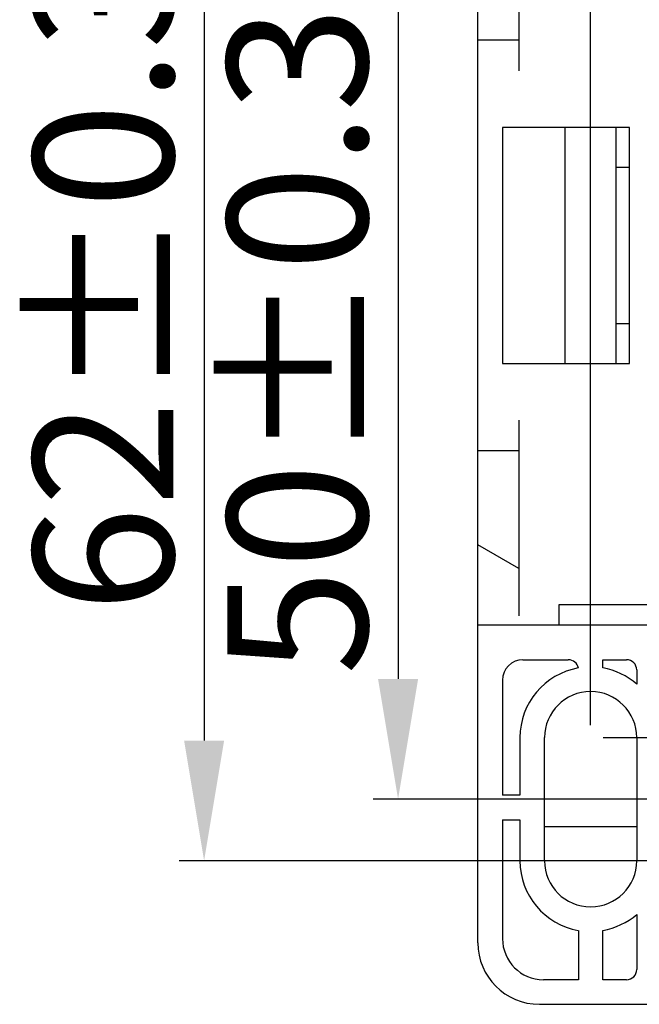
# Model space of a CAD drawing. Units: millimetres. Extents: x 429 to 830, y 55 to 259.
# Drawn here: x 750 to 781, y 55 to 104 of the extents above; entities that cross this region are included whole.
import ezdxf

# ---------------------------------------------------------------- set-up
doc = ezdxf.new("R2010")
doc.units = ezdxf.units.MM
doc.header["$LTSCALE"] = 36.425481
doc.header["$PDMODE"] = 3
doc.header["$PDSIZE"] = 0.3125
doc.layers.get('0').update_dxf_attribs({"linetype": 'CONTINUOUS'})
doc.layers.get('Defpoints').update_dxf_attribs({"linetype": 'CONTINUOUS'})
doc.layers.add('0_COMPONENTS', color=7, linetype='CONTINUOUS')
doc.layers.add('尺寸及文字', color=4, linetype='CONTINUOUS', lineweight=25)
doc.styles.add('斜体', font='gbeitc.shx', dxfattribs={"bigfont": 'gbcbig.shx'})
doc.dimstyles.new('机械标注', dxfattribs={"dimtxt": 7, "dimasz": 6, "dimexe": 1.25, "dimexo": 0.625, "dimtad": 1, "dimtxsty": '斜体', "dimcen": 2.5, "dimadec": 0, "dimazin": 0, "dimtfac": 1, "dimtmove": 0, "dimatfit": 3, "dimfxl": 1, "dimarcsym": 0})

# ---------------------------------------------------------------- blocks, each defined once
blk = doc.blocks.new('*D23')
at = {"layer": 'Defpoints', "color": 0}
for p in [(778.129, 125.735), (759.34, 62.271), (813.956, 62.271)]:
    blk.add_point(p, dxfattribs=at)
at = {"layer": '尺寸及文字', "color": 0, "lineweight": -2}
for p, q in [((777.504, 125.735), (758.09, 125.735)), ((759.34, 119.735), (759.34, 68.271)), ((813.331, 62.271), (758.09, 62.271))]:
    blk.add_line(p, q, dxfattribs=at)
at = {"layer": '尺寸及文字', "color": 0}
for points in [[(758.34, 119.735), (760.34, 119.735), (759.34, 125.735)], [(758.34, 68.271), (760.34, 68.271), (759.34, 62.271)]]:
    blk.add_solid(points, dxfattribs=at)
at = {"layer": '尺寸及文字', "color": 0, "insert": (755.215, 94.003), "char_height": 7, "attachment_point": 5, "rotation": 90, "style": '斜体'}
blk.add_mtext('62%%P0.31', dxfattribs=at)
blk = doc.blocks.new('*D24')
at = {"layer": 'Defpoints', "color": 0}
for p in [(778.129, 116.523), (769.026, 65.342), (813.956, 65.342)]:
    blk.add_point(p, dxfattribs=at)
at = {"layer": '尺寸及文字', "color": 0, "lineweight": -2}
for p, q in [((777.504, 116.523), (767.776, 116.523)), ((769.026, 110.523), (769.026, 71.342)), ((813.331, 65.342), (767.776, 65.342))]:
    blk.add_line(p, q, dxfattribs=at)
at = {"layer": '尺寸及文字', "color": 0}
for points in [[(768.026, 110.523), (770.026, 110.523), (769.026, 116.523)], [(768.026, 71.342), (770.026, 71.342), (769.026, 65.342)]]:
    blk.add_solid(points, dxfattribs=at)
at = {"layer": '尺寸及文字', "color": 0, "insert": (764.901, 90.88), "char_height": 7, "attachment_point": 5, "rotation": 90, "style": '斜体'}
blk.add_mtext('50%%P0.31', dxfattribs=at)
blk = doc.blocks.new('*D25')
at = {"layer": 'Defpoints', "color": 0}
for p in [(813.444, 117.546), (828.448, 117.546), (778.641, 68.413)]:
    blk.add_point(p, dxfattribs=at)
at = {"layer": '尺寸及文字', "color": 0, "lineweight": -2}
for p, q in [((814.069, 117.546), (829.698, 117.546)), ((828.448, 74.413), (828.448, 111.546)), ((779.266, 68.413), (829.698, 68.413))]:
    blk.add_line(p, q, dxfattribs=at)
at = {"layer": '尺寸及文字', "color": 0}
for points in [[(827.448, 111.546), (829.448, 111.546), (828.448, 117.546)], [(827.448, 74.413), (829.448, 74.413), (828.448, 68.413)]]:
    blk.add_solid(points, dxfattribs=at)
at = {"layer": '尺寸及文字', "color": 0, "insert": (824.323, 92.979), "char_height": 7, "attachment_point": 5, "rotation": 90, "style": '斜体'}
blk.add_mtext('48%%P0.31', dxfattribs=at)
blk = doc.blocks.new('*D18')
at = {"layer": 'Defpoints', "color": 0}
for p in [(813.956, 147.658), (778.129, 116.523), (813.956, 62.271)]:
    blk.add_point(p, dxfattribs=at)
at = {"layer": '尺寸及文字', "color": 0, "lineweight": -2}
for p, q in [((778.129, 117.148), (778.129, 148.908)), ((813.956, 62.896), (813.956, 148.908)), ((784.129, 147.658), (807.956, 147.658))]:
    blk.add_line(p, q, dxfattribs=at)
at = {"layer": '尺寸及文字', "color": 0}
for points in [[(784.129, 148.658), (784.129, 146.658), (778.129, 147.658)], [(807.956, 148.658), (807.956, 146.658), (813.956, 147.658)]]:
    blk.add_solid(points, dxfattribs=at)
at = {"layer": '尺寸及文字', "color": 0, "insert": (796.043, 151.783), "char_height": 7, "attachment_point": 5, "style": '斜体'}
blk.add_mtext('35%%P0.31', dxfattribs=at)
blk = doc.blocks.new('*D19')
at = {"layer": 'Defpoints', "color": 0}
for p in [(813.444, 138.596), (813.444, 117.546), (778.641, 68.413)]:
    blk.add_point(p, dxfattribs=at)
at = {"layer": '尺寸及文字', "color": 0, "lineweight": -2}
for p, q in [((778.641, 69.038), (778.641, 139.846)), ((813.444, 118.171), (813.444, 139.846)), ((784.641, 138.596), (807.444, 138.596))]:
    blk.add_line(p, q, dxfattribs=at)
at = {"layer": '尺寸及文字', "color": 0}
for points in [[(784.641, 139.596), (784.641, 137.596), (778.641, 138.596)], [(807.444, 139.596), (807.444, 137.596), (813.444, 138.596)]]:
    blk.add_solid(points, dxfattribs=at)
at = {"layer": '尺寸及文字', "color": 0, "insert": (796.043, 142.721), "char_height": 7, "attachment_point": 5, "style": '斜体'}
blk.add_mtext('34%%P0.31', dxfattribs=at)

msp = doc.modelspace()

# ---------------------------------------------------------------- linework, layer by layer
at = {"color": 7, "linetype": 'Continuous'}
for p, q in [((773.011, 58.176), (773.011, 127.783)), ((775.059, 111.47), (775.059, 101.701)), ((775.059, 103.216), (773.011, 103.216)), ((774.24, 98.865), (774.24, 87.094)), ((780.586, 98.865), (774.24, 98.865)), ((777.362, 87.094), (777.362, 98.865)), ((779.921, 87.094), (779.921, 98.865)), ((780.586, 87.094), (780.586, 98.865)), ((774.24, 87.094), (780.586, 87.094)), ((775.059, 84.258), (775.059, 74.489)), ((773.011, 82.743), (775.059, 82.743)), ((775.059, 76.853), (773.011, 78.035)), ((777.071, 74.042), (777.071, 75.066)), ((777.071, 75.066), (783.725, 75.066)), ((773.011, 74.042), (819.074, 74.042)), ((775.263, 72.302), (777.525, 72.302)), ((779.255, 72.302), (780.433, 72.302)), ((779.255, 71.89), (779.255, 72.302)), ((780.944, 71.79), (780.944, 71.09)), ((774.24, 71.279), (774.24, 65.547)), ((775.11, 68.413), (775.11, 65.547)), ((776.338, 62.271), (776.338, 68.413)), ((780.944, 68.413), (780.944, 62.271)), ((775.11, 65.547), (774.24, 65.547)), ((774.24, 64.318), (775.11, 64.318)), ((774.24, 64.318), (774.24, 58.381)), ((775.11, 64.318), (775.11, 62.271)), ((776.338, 63.98), (780.944, 63.98)), ((780.944, 59.594), (780.944, 56.846)), ((778.027, 58.793), (778.027, 56.334)), ((779.255, 56.334), (779.255, 58.793)), ((778.027, 56.334), (776.287, 56.334)), ((780.433, 56.334), (779.255, 56.334)), ((776.082, 55.105), (818.563, 55.105))]:
    msp.add_line(p, q, dxfattribs=at)
for centre, radius, start, end in [((775.263, 71.279), 1.024, 90, 180), ((777.525, 71.79), 0.512, 11.236, 90), ((780.433, 71.79), 0.512, 0, 90), ((778.641, 68.413), 3.531, 100.0154, 180), ((778.641, 68.413), 3.531, 49.2943, 79.9846), ((778.641, 68.413), 2.303, 0, 180), ((778.641, 62.271), 3.531, 180, 259.9846), ((778.641, 62.271), 2.303, 180, 0), ((778.641, 62.271), 3.531, 280.0154, 310.7057), ((776.082, 58.176), 3.071, 180, 270), ((776.287, 58.381), 2.047, 180, 270), ((780.433, 56.846), 0.512, 270, 0)]:
    msp.add_arc(centre, radius, start, end, dxfattribs=at)
at = {"layer": '0_COMPONENTS', "color": 7, "linetype": 'Continuous'}
for p, q in [((780.586, 96.869), (779.921, 96.869)), ((779.921, 89.09), (780.586, 89.09))]:
    msp.add_line(p, q, dxfattribs=at)

# ---------------------------------------------------------------- dimensions: what is measured, and where the dimension line sits
at = {"layer": '尺寸及文字'}
for base, p1, p2, text, picture, middle in [((813.956, 147.658), (778.129, 116.523), (813.956, 62.271), '35%%P0.31', '*D18', (796.043, 147.658)), ((813.444, 138.596), (778.641, 68.413), (813.444, 117.546), '34%%P0.31', '*D19', (796.043, 138.596))]:
    dim = msp.add_linear_dim(base=base, p1=p1, p2=p2, text=text, dimstyle='机械标注', dxfattribs=at)
    dim.commit()
    dim.dimension.update_dxf_attribs({"geometry": picture, "text_midpoint": middle, "dimtype": 160})
for base, p1, p2, text, picture, middle in [((759.34, 62.271), (778.129, 125.735), (813.956, 62.271), '62%%P0.31', '*D23', (759.34, 94.003)), ((769.026, 65.342), (778.129, 116.523), (813.956, 65.342), '50%%P0.31', '*D24', (769.026, 90.88))]:
    dim = msp.add_linear_dim(base=base, p1=p1, p2=p2, angle=90, text=text, dimstyle='机械标注', dxfattribs=at)
    dim.commit()
    dim.dimension.update_dxf_attribs({"geometry": picture, "text_midpoint": middle, "dimtype": 160})
dim = msp.add_linear_dim(base=(828.448, 117.546), p1=(778.641, 68.413), p2=(813.444, 117.546), angle=90, text='48%%P0.31', dimstyle='机械标注', dxfattribs=at)
dim.commit()
dim.dimension.update_dxf_attribs({"geometry": '*D25', "text_midpoint": (824.323, 92.979)})

doc.saveas('drawing.dxf')
